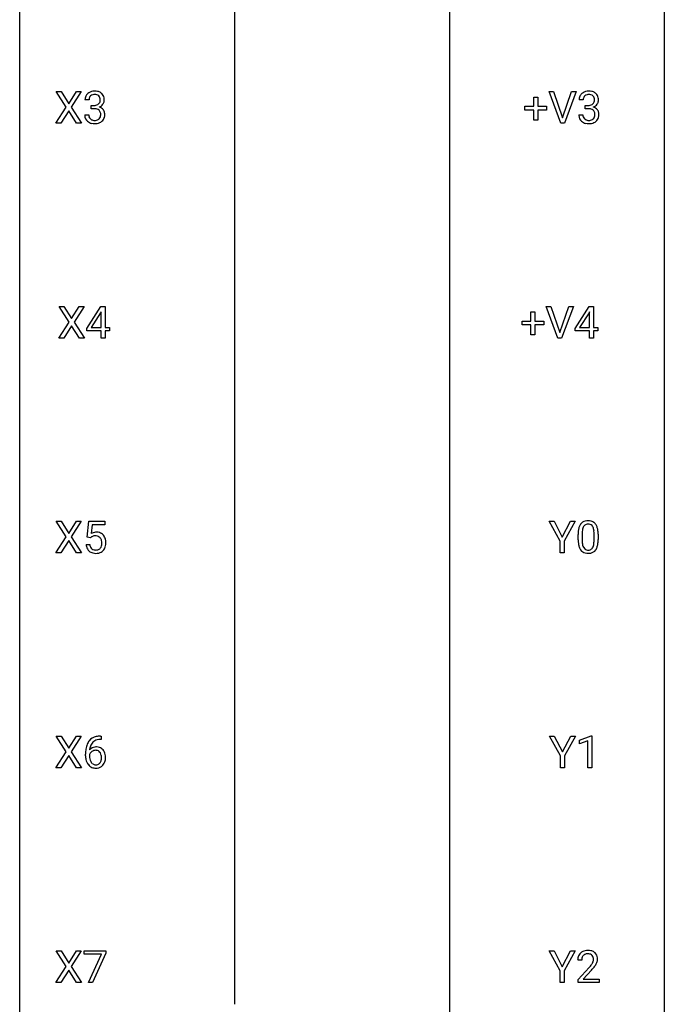
# Model space of a CAD drawing. Extents: x 3 to 27, y -3 to 172.
# Drawn here: x 3 to 27, y 99 to 135 of the extents above; entities that cross this region are included whole.
import ezdxf

# ---------------------------------------------------------------- set-up
doc = ezdxf.new("R2010")
doc.units = 0
doc.layers.add('DEFAULT_255_1_234', color=255, linetype='CONTINUOUS')
doc.layers.add('DEFAULT_255_2_778', color=255, linetype='CONTINUOUS')

msp = doc.modelspace()

# ---------------------------------------------------------------- linework, layer by layer
at = {"layer": 'DEFAULT_255_1_234'}
for p, q in [((4.498, 132.23), (4.128, 132.81)), ((4.128, 132.81), (4.308, 132.81)), ((4.308, 132.81), (4.59, 132.362)), ((4.59, 132.362), (4.871, 132.81)), ((5.052, 132.81), (4.683, 132.23)), ((4.871, 132.81), (5.052, 132.81)), ((22.768, 131.64), (22.335, 132.81)), ((22.335, 132.81), (22.503, 132.81)), ((22.503, 132.81), (22.835, 131.845)), ((22.835, 131.845), (23.169, 132.81)), ((23.338, 132.81), (22.904, 131.64)), ((23.169, 132.81), (23.338, 132.81)), ((5.339, 132.503), (5.19, 132.503)), ((21.769, 132.268), (21.769, 132.609)), ((21.769, 132.609), (21.918, 132.609)), ((21.918, 132.609), (21.918, 132.268)), ((23.593, 132.503), (23.445, 132.503)), ((4.119, 131.64), (4.498, 132.23)), ((4.59, 132.097), (4.301, 131.64)), ((4.878, 131.64), (4.59, 132.097)), ((4.683, 132.23), (5.061, 131.64)), ((5.418, 132.176), (5.418, 132.297)), ((5.418, 132.297), (5.529, 132.297)), ((5.529, 132.176), (5.418, 132.176)), ((21.442, 132.127), (21.442, 132.268)), ((21.442, 132.268), (21.769, 132.268)), ((21.769, 132.127), (21.442, 132.127)), ((21.769, 131.758), (21.769, 132.127)), ((21.918, 132.268), (22.244, 132.268)), ((22.244, 132.127), (21.918, 132.127)), ((21.918, 132.127), (21.918, 131.758)), ((22.244, 132.268), (22.244, 132.127)), ((23.672, 132.176), (23.672, 132.297)), ((23.672, 132.297), (23.784, 132.297)), ((23.784, 132.176), (23.672, 132.176)), ((5.18, 131.949), (5.329, 131.949)), ((21.918, 131.758), (21.769, 131.758)), ((23.434, 131.949), (23.584, 131.949)), ((4.301, 131.64), (4.119, 131.64)), ((5.061, 131.64), (4.878, 131.64)), ((22.904, 131.64), (22.768, 131.64)), ((4.604, 124.292), (4.234, 124.872)), ((4.234, 124.872), (4.414, 124.872)), ((4.414, 124.872), (4.696, 124.424)), ((4.696, 124.424), (4.976, 124.872)), ((5.158, 124.872), (4.789, 124.292)), ((4.976, 124.872), (5.158, 124.872)), ((5.253, 124.062), (5.776, 124.872)), ((5.776, 124.872), (5.935, 124.872)), ((5.935, 124.872), (5.935, 124.096)), ((22.662, 123.703), (22.229, 124.872)), ((22.229, 124.872), (22.397, 124.872)), ((22.397, 124.872), (22.729, 123.908)), ((22.729, 123.908), (23.063, 124.872)), ((23.232, 124.872), (22.798, 123.703)), ((23.063, 124.872), (23.232, 124.872)), ((23.295, 124.062), (23.819, 124.872)), ((23.819, 124.872), (23.977, 124.872)), ((23.977, 124.872), (23.977, 124.096)), ((5.768, 124.637), (5.421, 124.096)), ((5.785, 124.669), (5.768, 124.637)), ((5.785, 124.096), (5.785, 124.669)), ((21.663, 124.33), (21.663, 124.672)), ((21.663, 124.672), (21.812, 124.672)), ((21.812, 124.672), (21.812, 124.33)), ((23.81, 124.637), (23.464, 124.096)), ((23.828, 124.669), (23.81, 124.637)), ((23.828, 124.096), (23.828, 124.669)), ((4.225, 123.703), (4.604, 124.292)), ((4.696, 124.159), (4.407, 123.703)), ((4.984, 123.703), (4.696, 124.159)), ((4.789, 124.292), (5.167, 123.703)), ((5.253, 123.974), (5.253, 124.062)), ((5.421, 124.096), (5.785, 124.096)), ((5.935, 124.096), (6.097, 124.096)), ((6.097, 124.096), (6.097, 123.974)), ((21.337, 124.19), (21.337, 124.33)), ((21.337, 124.33), (21.663, 124.33)), ((21.663, 124.19), (21.337, 124.19)), ((21.663, 123.82), (21.663, 124.19)), ((21.812, 124.33), (22.138, 124.33)), ((22.138, 124.19), (21.812, 124.19)), ((21.812, 124.19), (21.812, 123.82)), ((22.138, 124.33), (22.138, 124.19)), ((23.295, 123.974), (23.295, 124.062)), ((23.464, 124.096), (23.828, 124.096)), ((23.977, 124.096), (24.14, 124.096)), ((24.14, 124.096), (24.14, 123.974)), ((4.407, 123.703), (4.225, 123.703)), ((5.167, 123.703), (4.984, 123.703)), ((5.785, 123.974), (5.253, 123.974)), ((5.785, 123.703), (5.785, 123.974)), ((5.935, 123.703), (5.785, 123.703)), ((6.097, 123.974), (5.935, 123.974)), ((5.935, 123.974), (5.935, 123.703)), ((21.812, 123.82), (21.663, 123.82)), ((22.798, 123.703), (22.662, 123.703)), ((23.828, 123.974), (23.295, 123.974)), ((23.828, 123.703), (23.828, 123.974)), ((23.977, 123.703), (23.828, 123.703)), ((24.14, 123.974), (23.977, 123.974)), ((23.977, 123.974), (23.977, 123.703)), ((4.498, 116.355), (4.128, 116.935)), ((4.128, 116.935), (4.308, 116.935)), ((4.308, 116.935), (4.59, 116.487)), ((4.59, 116.487), (4.871, 116.935)), ((5.052, 116.935), (4.683, 116.355)), ((4.871, 116.935), (5.052, 116.935)), ((5.27, 116.352), (5.329, 116.935)), ((5.329, 116.935), (5.928, 116.935)), ((5.455, 116.797), (5.42, 116.479)), ((5.928, 116.797), (5.455, 116.797)), ((5.928, 116.935), (5.928, 116.797)), ((22.743, 116.202), (22.34, 116.935)), ((22.34, 116.935), (22.517, 116.935)), ((22.517, 116.935), (22.82, 116.348)), ((22.82, 116.348), (23.126, 116.935)), ((23.301, 116.935), (22.897, 116.202)), ((23.126, 116.935), (23.301, 116.935)), ((23.408, 116.244), (23.408, 116.442)), ((23.557, 116.479), (23.557, 116.241)), ((23.998, 116.224), (23.998, 116.467)), ((24.146, 116.457), (24.146, 116.264)), ((4.119, 115.765), (4.498, 116.355)), ((4.59, 116.222), (4.301, 115.765)), ((4.878, 115.765), (4.59, 116.222)), ((4.683, 116.355), (5.061, 115.765)), ((5.228, 116.073), (5.369, 116.073)), ((5.389, 116.321), (5.27, 116.352)), ((5.428, 116.353), (5.389, 116.321)), ((22.743, 115.765), (22.743, 116.202)), ((22.897, 116.202), (22.897, 115.765)), ((4.301, 115.765), (4.119, 115.765)), ((5.061, 115.765), (4.878, 115.765)), ((22.897, 115.765), (22.743, 115.765)), ((4.498, 108.417), (4.128, 108.997)), ((4.128, 108.997), (4.308, 108.997)), ((4.308, 108.997), (4.59, 108.549)), ((4.59, 108.549), (4.871, 108.997)), ((5.052, 108.997), (4.683, 108.417)), ((4.871, 108.997), (5.052, 108.997)), ((5.785, 108.872), (5.757, 108.872)), ((5.758, 108.998), (5.785, 108.998)), ((5.785, 108.998), (5.785, 108.872)), ((22.752, 108.264), (22.349, 108.997)), ((22.349, 108.997), (22.526, 108.997)), ((22.526, 108.997), (22.829, 108.41)), ((22.829, 108.41), (23.134, 108.997)), ((23.309, 108.997), (22.906, 108.264)), ((23.134, 108.997), (23.309, 108.997)), ((23.461, 108.843), (23.887, 109.003)), ((23.461, 108.708), (23.461, 108.843)), ((23.761, 108.818), (23.461, 108.708)), ((23.761, 107.828), (23.761, 108.818)), ((23.887, 109.003), (23.91, 109.003)), ((23.91, 109.003), (23.91, 107.828)), ((4.119, 107.828), (4.498, 108.417)), ((4.683, 108.417), (5.061, 107.828)), ((4.59, 108.284), (4.301, 107.828)), ((4.878, 107.828), (4.59, 108.284)), ((5.21, 108.273), (5.21, 108.33)), ((5.36, 108.311), (5.36, 108.256)), ((22.752, 107.828), (22.752, 108.264)), ((22.906, 108.264), (22.906, 107.828)), ((4.301, 107.828), (4.119, 107.828)), ((5.061, 107.828), (4.878, 107.828)), ((22.906, 107.828), (22.752, 107.828)), ((23.91, 107.828), (23.761, 107.828)), ((4.498, 100.48), (4.128, 101.06)), ((4.128, 101.06), (4.308, 101.06)), ((4.308, 101.06), (4.59, 100.612)), ((4.59, 100.612), (4.871, 101.06)), ((5.052, 101.06), (4.683, 100.48)), ((4.871, 101.06), (5.052, 101.06)), ((5.166, 100.938), (5.166, 101.06)), ((5.166, 101.06), (5.957, 101.06)), ((5.799, 100.938), (5.166, 100.938)), ((5.316, 99.89), (5.799, 100.938)), ((5.957, 100.976), (5.472, 99.89)), ((5.957, 101.06), (5.957, 100.976)), ((22.743, 100.327), (22.34, 101.06)), ((22.34, 101.06), (22.517, 101.06)), ((22.517, 101.06), (22.82, 100.473)), ((22.82, 100.473), (23.126, 101.06)), ((23.301, 101.06), (22.897, 100.327)), ((23.126, 101.06), (23.301, 101.06)), ((4.119, 99.89), (4.498, 100.48)), ((4.683, 100.48), (5.061, 99.89)), ((23.539, 100.715), (23.391, 100.715)), ((23.413, 99.997), (23.818, 100.447)), ((4.59, 100.347), (4.301, 99.89)), ((4.878, 99.89), (4.59, 100.347)), ((22.743, 99.89), (22.743, 100.327)), ((22.897, 100.327), (22.897, 99.89)), ((23.905, 100.351), (23.592, 100.012)), ((4.301, 99.89), (4.119, 99.89)), ((5.061, 99.89), (4.878, 99.89)), ((5.472, 99.89), (5.316, 99.89)), ((22.897, 99.89), (22.743, 99.89)), ((23.413, 99.89), (23.413, 99.997)), ((24.179, 99.89), (23.413, 99.89)), ((23.592, 100.012), (24.179, 100.012)), ((24.179, 100.012), (24.179, 99.89))]:
    msp.add_line(p, q, dxfattribs=at)
for centre, radius, start, end in [((5.527, 132.473), 0.352, 96.9875, 131.9691), ((5.549, 132.348), 0.478, 89.8596, 97.7825), ((5.554, 132.322), 0.504, 78.3655, 90.4132), ((5.59, 132.488), 0.334, 56.6229, 78.6387), ((23.781, 132.473), 0.352, 96.9875, 131.9691), ((23.803, 132.348), 0.478, 89.8596, 97.7825), ((23.808, 132.322), 0.504, 78.3655, 90.4132), ((23.844, 132.488), 0.334, 56.6229, 78.6387), ((5.501, 132.507), 0.31, 155.3484, 180.7485), ((5.496, 132.504), 0.307, 131.5745, 154.4798), ((5.596, 132.504), 0.257, 172.5097, 180.1367), ((5.523, 132.516), 0.183, 133.8349, 173.5344), ((5.528, 132.51), 0.191, 103.2932, 133.5619), ((5.548, 132.431), 0.273, 89.5325, 103.5319), ((5.554, 132.403), 0.301, 76.1117, 90.7026), ((5.592, 132.542), 0.157, 13.9577, 77.6713), ((5.577, 132.485), 0.177, 311.7324, 354.2802), ((5.458, 132.502), 0.297, 359.1805, 15.0453), ((5.504, 132.498), 0.251, 353.0938, 0.1181), ((5.611, 132.525), 0.291, 47.0254, 56.0854), ((5.613, 132.529), 0.287, 10.9208, 46.7778), ((5.66, 132.496), 0.243, 332.355, 359.7179), ((5.477, 132.498), 0.427, 359.6364, 11.6087), ((23.755, 132.507), 0.31, 155.3484, 180.7485), ((23.75, 132.504), 0.307, 131.5745, 154.4798), ((23.85, 132.504), 0.257, 172.5097, 180.1367), ((23.778, 132.516), 0.183, 133.8349, 173.5344), ((23.782, 132.51), 0.191, 103.2932, 133.5619), ((23.802, 132.431), 0.273, 89.5325, 103.5319), ((23.808, 132.403), 0.301, 76.1117, 90.7026), ((23.847, 132.542), 0.157, 13.9577, 77.6713), ((23.831, 132.485), 0.177, 311.7324, 354.2802), ((23.712, 132.502), 0.297, 359.1805, 15.0453), ((23.758, 132.498), 0.251, 353.0938, 0.1181), ((23.866, 132.525), 0.291, 47.0254, 56.0854), ((23.867, 132.529), 0.287, 10.9208, 46.7778), ((23.915, 132.496), 0.243, 332.355, 359.7179), ((23.731, 132.498), 0.427, 359.6364, 11.6087), ((5.526, 132.637), 0.339, 270.492, 281.8952), ((5.524, 131.721), 0.456, 84.0193, 89.3331), ((5.54, 131.857), 0.319, 71.901, 84.3554), ((5.55, 132.526), 0.226, 281.6692, 301.2943), ((5.576, 131.963), 0.207, 49.5089, 72.1836), ((5.567, 132.495), 0.191, 301.7833, 311.7545), ((5.594, 131.988), 0.176, 12.9498, 48.7551), ((5.583, 132.57), 0.357, 292.5402, 293.6925), ((5.622, 131.924), 0.331, 57.6435, 72.8625), ((5.61, 132.516), 0.297, 292.9802, 325.2392), ((5.658, 131.982), 0.263, 36.7249, 57.4698), ((5.595, 132.527), 0.315, 325.2334, 332.8746), ((5.656, 131.983), 0.263, 8.0545, 36.3561), ((23.781, 132.637), 0.339, 270.492, 281.8952), ((23.778, 131.721), 0.456, 84.0193, 89.3331), ((23.795, 131.857), 0.319, 71.901, 84.3554), ((23.805, 132.526), 0.226, 281.6692, 301.2943), ((23.83, 131.963), 0.207, 49.5089, 72.1836), ((23.822, 132.495), 0.191, 301.7833, 311.7545), ((23.849, 131.988), 0.176, 12.9498, 48.7551), ((23.837, 132.57), 0.357, 292.5402, 293.6925), ((23.877, 131.924), 0.331, 57.6435, 72.8625), ((23.865, 132.516), 0.297, 292.9802, 325.2392), ((23.912, 131.982), 0.263, 36.7249, 57.4698), ((23.85, 132.527), 0.315, 325.2334, 332.8746), ((23.911, 131.983), 0.263, 8.0545, 36.3561), ((5.576, 131.949), 0.396, 179.9755, 183.2323), ((5.472, 131.936), 0.291, 181.8183, 229.6455), ((5.513, 131.982), 0.354, 229.4223, 256.8556), ((5.559, 131.947), 0.229, 179.4465, 196.2869), ((5.51, 131.933), 0.179, 196.5661, 227.7059), ((5.526, 131.952), 0.203, 227.7652, 257.8763), ((5.549, 132.046), 0.3, 257.4584, 270.4266), ((5.553, 132.075), 0.329, 269.5962, 280.8789), ((5.576, 131.96), 0.212, 280.6346, 299.8596), ((5.583, 131.981), 0.354, 279.783, 311.6256), ((5.595, 131.924), 0.171, 300.3576, 314.5518), ((5.587, 131.93), 0.182, 315.0728, 345.0431), ((5.495, 131.957), 0.278, 344.5987, 357.927), ((5.507, 131.966), 0.265, 359.5048, 13.424), ((5.405, 131.963), 0.367, 357.4749, 0.0231), ((5.621, 131.938), 0.297, 311.636, 343.7652), ((5.533, 131.963), 0.389, 343.983, 0.5572), ((5.57, 131.968), 0.351, 359.8321, 8.587), ((23.83, 131.949), 0.396, 179.9755, 183.2323), ((23.726, 131.936), 0.291, 181.8183, 229.6455), ((23.768, 131.982), 0.354, 229.4223, 256.8556), ((23.813, 131.947), 0.229, 179.4465, 196.2869), ((23.764, 131.933), 0.179, 196.5661, 227.7059), ((23.781, 131.952), 0.203, 227.7652, 257.8763), ((23.803, 132.046), 0.3, 257.4584, 270.4266), ((23.808, 132.075), 0.329, 269.5962, 280.8789), ((23.831, 131.96), 0.212, 280.6346, 299.8596), ((23.838, 131.981), 0.354, 279.783, 311.6256), ((23.85, 131.924), 0.171, 300.3576, 314.5518), ((23.841, 131.93), 0.182, 315.0728, 345.0431), ((23.749, 131.957), 0.278, 344.5987, 357.927), ((23.762, 131.966), 0.265, 359.5048, 13.424), ((23.66, 131.963), 0.367, 357.4749, 0.0231), ((23.876, 131.938), 0.297, 311.636, 343.7652), ((23.787, 131.963), 0.389, 343.983, 0.5572), ((23.825, 131.968), 0.351, 359.8321, 8.587), ((5.547, 132.121), 0.496, 256.6829, 270.4412), ((5.553, 132.125), 0.5, 269.7286, 280.3856), ((23.802, 132.121), 0.496, 256.6829, 270.4412), ((23.808, 132.125), 0.5, 269.7286, 280.3856), ((23.86, 116.582), 0.437, 148.7922, 164.5684), ((23.765, 116.635), 0.328, 144.5884, 148.1176), ((23.731, 116.659), 0.286, 101.6441, 144.5142), ((23.756, 116.658), 0.168, 105.7981, 149.7388), ((23.773, 116.49), 0.46, 89.5284, 102.582), ((23.774, 116.591), 0.237, 89.3807, 105.6763), ((23.781, 116.487), 0.464, 77.0438, 90.5081), ((23.778, 116.566), 0.263, 81.106, 90.2185), ((23.796, 116.654), 0.173, 30.7408, 82.4657), ((23.821, 116.651), 0.295, 48.2779, 77.4995), ((23.829, 116.664), 0.281, 36.3142, 47.6306), ((23.742, 116.605), 0.386, 18.2932, 35.6769), ((5.606, 116.161), 0.368, 93.7182, 120.2539), ((5.615, 116.08), 0.449, 89.966, 94.2496), ((5.619, 116.139), 0.39, 73.8043, 90.5586), ((5.642, 116.225), 0.302, 41.3071, 73.543), ((5.601, 116.189), 0.356, 13.5076, 41.2174), ((24.603, 116.447), 1.195, 173.7676, 180.2316), ((24.151, 116.498), 0.74, 164.3059, 173.9002), ((24.705, 116.469), 1.148, 177.8632, 179.5044), ((24.402, 116.483), 0.844, 172.0259, 178.0703), ((24.072, 116.53), 0.511, 163.3763, 172.1411), ((23.862, 116.594), 0.292, 149.4209, 163.6286), ((23.743, 116.62), 0.236, 24.2871, 31.3936), ((23.626, 116.57), 0.363, 12.0806, 23.8174), ((23.351, 116.509), 0.646, 4.8362, 12.2905), ((22.93, 116.471), 1.068, 359.809, 4.9408), ((23.487, 116.518), 0.654, 8.0247, 18.5605), ((23.071, 116.456), 1.075, 1.1274, 8.1718), ((22.747, 116.444), 1.399, 0.5424, 1.3863), ((5.676, 116.112), 0.449, 184.9247, 194.4976), ((5.695, 116.115), 0.329, 187.3601, 198.6733), ((5.535, 116.213), 0.176, 114.1951, 127.3641), ((5.558, 116.159), 0.235, 98.9831, 113.8909), ((5.579, 116.036), 0.36, 89.6805, 99.1614), ((5.581, 116.103), 0.293, 84.6958, 90.0676), ((5.593, 116.184), 0.211, 41.785, 85.9893), ((5.57, 116.165), 0.241, 12.649, 41.6081), ((5.456, 116.126), 0.358, 344.2412, 356.7357), ((5.465, 116.139), 0.35, 359.5577, 12.9535), ((5.331, 116.136), 0.483, 356.3549, 0.05), ((5.437, 116.146), 0.526, 1.1331, 13.8829), ((5.423, 116.134), 0.54, 347.8572, 0.4293), ((5.296, 116.138), 0.667, 359.9919, 1.5443), ((24.761, 116.262), 1.353, 180.7449, 181.151), ((24.481, 116.251), 1.072, 180.8976, 188.0056), ((24.085, 116.194), 0.673, 187.8816, 198.2347), ((24.597, 116.237), 1.04, 179.7996, 185.246), ((24.193, 116.199), 0.634, 185.1412, 193.008), ((23.929, 116.136), 0.363, 192.7898, 205.2508), ((23.482, 116.171), 0.512, 343.0499, 351.9393), ((23.135, 116.222), 0.862, 351.8069, 357.7959), ((22.812, 116.239), 1.186, 357.5872, 359.2678), ((23.386, 116.207), 0.758, 344.4935, 353.9765), ((22.922, 116.259), 1.225, 353.8442, 0.2288), ((5.552, 116.075), 0.32, 193.7537, 228.5271), ((5.559, 116.087), 0.334, 228.9024, 256.3314), ((5.59, 116.079), 0.218, 198.4452, 217.7945), ((5.56, 116.058), 0.182, 218.2887, 228.5612), ((5.57, 116.071), 0.198, 228.9655, 258.1235), ((5.589, 116.207), 0.458, 256.2427, 270.4486), ((5.591, 116.159), 0.288, 257.7258, 270.4014), ((5.595, 116.115), 0.244, 269.4204, 286.4209), ((5.596, 116.228), 0.479, 269.577, 282.4215), ((5.61, 116.061), 0.188, 286.7251, 320.6004), ((5.634, 116.073), 0.319, 281.8396, 316.5458), ((5.572, 116.092), 0.237, 320.6713, 344.5442), ((5.628, 116.076), 0.326, 316.8171, 323.1493), ((5.598, 116.094), 0.36, 323.673, 348.1673), ((23.836, 116.11), 0.41, 197.9694, 215.2624), ((23.734, 116.042), 0.287, 215.8618, 257.2789), ((23.824, 116.09), 0.248, 205.8005, 211.2538), ((23.772, 116.055), 0.185, 210.379, 238.4008), ((23.775, 116.197), 0.447, 256.6229, 270.5104), ((23.77, 116.059), 0.188, 239.6521, 265.9794), ((23.778, 116.127), 0.256, 265.1315, 270.0603), ((23.781, 116.094), 0.224, 269.3315, 287.2178), ((23.782, 116.209), 0.459, 269.5977, 281.6734), ((23.795, 116.044), 0.171, 287.7958, 329.0809), ((23.822, 116.042), 0.288, 280.5801, 324.9173), ((23.699, 116.104), 0.284, 328.6635, 343.3325), ((23.784, 116.068), 0.334, 324.9352, 328.616), ((23.685, 116.122), 0.447, 329.2804, 344.7473), ((5.762, 108.493), 0.53, 141.4298, 157.8541), ((5.698, 108.539), 0.451, 102.8716, 140.8565), ((5.724, 108.517), 0.35, 104.2855, 133.8629), ((5.763, 108.295), 0.703, 90.3778, 103.5869), ((5.763, 108.372), 0.5, 90.6001, 104.5147), ((6.423, 108.337), 1.213, 171.4525, 180.3159), ((5.984, 108.405), 0.768, 157.9803, 171.6247), ((5.591, 108.29), 0.303, 95.8331, 138.9955), ((6.046, 108.428), 0.687, 173.7811, 174.9255), ((5.905, 108.448), 0.545, 161.285, 174.2077), ((5.594, 108.219), 0.252, 124.9745, 144.8959), ((5.74, 108.506), 0.369, 134.5303, 161.6211), ((5.589, 108.234), 0.237, 89.8751, 126.2072), ((5.613, 108.162), 0.433, 89.8754, 97.0544), ((5.59, 108.236), 0.235, 85.0141, 90.0513), ((5.596, 108.286), 0.184, 36.8251, 85.7416), ((5.618, 108.246), 0.349, 71.6408, 90.624), ((5.633, 108.301), 0.292, 39.6368, 71.019), ((5.57, 108.246), 0.376, 10.6587, 39.9044), ((5.865, 108.269), 0.655, 179.6345, 191.7836), ((5.671, 108.225), 0.456, 191.4116, 218.6078), ((5.576, 108.233), 0.23, 145.2975, 160.266), ((5.883, 108.253), 0.523, 179.6514, 190.2856), ((5.714, 108.221), 0.351, 190.0945, 207.5098), ((5.657, 108.194), 0.288, 207.9583, 216.3251), ((5.554, 108.248), 0.241, 32.3035, 38.0827), ((5.538, 108.167), 0.261, 322.6008, 346.5182), ((5.523, 108.232), 0.276, 11.0482, 31.8146), ((5.422, 108.197), 0.38, 346.2582, 358.7742), ((5.396, 108.205), 0.407, 359.6214, 11.2839), ((5.32, 108.202), 0.482, 358.3755, 0.0098), ((5.578, 108.165), 0.367, 318.141, 347.6119), ((5.411, 108.205), 0.539, 347.2487, 0.4369), ((5.415, 108.212), 0.535, 359.6826, 11.1326), ((5.583, 108.152), 0.341, 218.1665, 245.8781), ((5.623, 108.166), 0.245, 215.7661, 232.5457), ((5.582, 108.166), 0.354, 246.914, 270.7437), ((5.585, 108.117), 0.183, 232.8005, 270.6606), ((5.59, 108.154), 0.219, 269.3554, 288.4744), ((5.588, 108.268), 0.457, 269.8874, 276.7918), ((5.61, 108.138), 0.325, 275.6342, 317.8248), ((5.599, 108.119), 0.183, 289.1833, 322.9684), ((23.797, 100.719), 0.407, 163.2879, 180.5582), ((23.717, 100.741), 0.324, 133.4541, 162.947), ((23.735, 100.722), 0.35, 100.7869, 133.4384), ((23.851, 100.72), 0.312, 165.9093, 178.8684), ((23.75, 100.747), 0.208, 136.1757, 166.3675), ((23.738, 100.757), 0.192, 129.7279, 135.7542), ((23.746, 100.744), 0.207, 102.1739, 129.2062), ((23.77, 100.567), 0.508, 89.6605, 101.3704), ((23.77, 100.641), 0.313, 89.5461, 102.5419), ((23.777, 100.574), 0.502, 78.2171, 90.413), ((23.774, 100.695), 0.259, 82.1602, 90.1506), ((23.787, 100.769), 0.184, 43.4415, 83.1661), ((23.812, 100.736), 0.336, 55.9268, 78.4889), ((23.779, 100.761), 0.195, 16.1715, 43.5284), ((23.729, 100.747), 0.248, 359.4866, 15.934), ((23.832, 100.77), 0.297, 47.9292, 55.4054), ((23.842, 100.78), 0.283, 4.3348, 48.0561), ((23.732, 100.763), 0.393, 359.9252, 5.5968), ((23.938, 100.715), 0.398, 178.4382, 180.0084), ((22.469, 101.64), 1.801, 318.5132, 320.7828), ((22.998, 101.21), 1.119, 320.7373, 323.9737), ((23.39, 100.926), 0.635, 323.8962, 328.6421), ((23.594, 100.799), 0.395, 328.8299, 331.7899), ((23.694, 100.748), 0.282, 331.4255, 352.9365), ((23.105, 101.129), 1.115, 319.6473, 327.0958), ((23.708, 100.745), 0.269, 353.2249, 0.0169), ((23.504, 100.873), 0.641, 326.9135, 338.3505), ((23.775, 100.769), 0.35, 337.8914, 358.9968), ((22.722, 101.445), 1.611, 317.2587, 319.9046)]:
    msp.add_arc(centre, radius, start, end, dxfattribs=at)
at = {"layer": 'DEFAULT_255_2_778'}
for p, q in [((2.779, -1.984), (2.779, 171.053)), ((26.591, 171.053), (26.591, -1.984)), ((10.716, 155.972), (10.716, 99.086)), ((18.654, 155.972), (18.654, 87.18))]:
    msp.add_line(p, q, dxfattribs=at)

doc.saveas('drawing.dxf')
